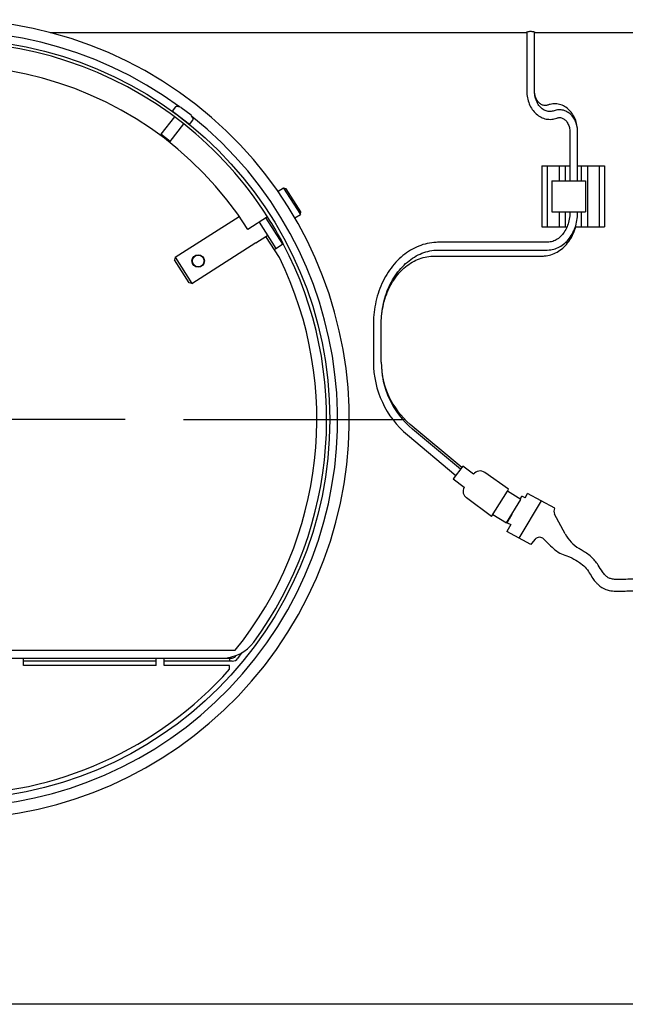
# Model space of a CAD drawing. Units: millimetres. Extents: x 1095.2 to 1112.4, y 828.8 to 832.7.
# Drawn here: x 1100.4 to 1100.5, y 829.9 to 830.2 of the extents above; entities that cross this region are included whole.
import ezdxf

# ---------------------------------------------------------------- set-up
doc = ezdxf.new("R2010")
doc.units = ezdxf.units.MM

msp = doc.modelspace()

# ---------------------------------------------------------------- linework, layer by layer
for p, q in [((1100.385491626503, 830.1516849170782), (1100.507692207905, 830.1516849170782)), ((1100.507692207905, 830.1517831767635), (1100.507692207905, 830.1366981683105)), ((1100.509692207905, 830.1366981683105), (1100.509692207905, 830.1517849775679)), ((1100.509692207905, 830.1516849170782), (1100.655559455974, 830.1516849170782)), ((1100.417675192283, 830.1326493164817), (1100.416825057881, 830.1315413997578)), ((1100.419078058459, 830.1325063517186), (1100.421616789148, 830.1305583151458)), ((1100.417362325372, 830.1301060968639), (1100.413899467934, 830.1255932131883)), ((1100.421267836586, 830.1281323357554), (1100.416825057881, 830.1315413997578)), ((1100.417769281939, 830.1308007209499), (1100.417769089406, 830.1308004700363)), ((1100.421267836586, 830.1281323357554), (1100.422117970989, 830.1292402524792)), ((1100.416279527955, 830.1237669289012), (1100.419742385393, 830.1282798125768)), ((1100.416279527955, 830.1237669289012), (1100.413899467934, 830.1255932131883)), ((1100.518745558268, 830.1262516472717), (1100.518745558268, 830.1136349170782)), ((1100.520745558269, 830.1136349170782), (1100.520745558269, 830.1262516472717)), ((1100.511605931327, 830.1175349170782), (1100.518745558268, 830.1175349170782)), ((1100.511605931327, 830.1175349170782), (1100.511605931327, 830.1018349170782)), ((1100.512908475524, 830.1175349170782), (1100.512908475524, 830.1018349170782)), ((1100.515970242959, 830.1175349170782), (1100.515970242959, 830.1136349170782)), ((1100.517541725458, 830.1175349170782), (1100.517541725458, 830.1136349170782)), ((1100.520745558269, 830.1175349170782), (1100.527605931328, 830.1175349170782)), ((1100.521670137197, 830.1175349170782), (1100.521670137197, 830.1136349170782)), ((1100.523241619696, 830.1175349170782), (1100.523241619696, 830.1018349170782)), ((1100.526303387131, 830.1175349170782), (1100.526303387131, 830.1018349170782)), ((1100.527605931328, 830.1175349170782), (1100.527605931328, 830.1018349170782)), ((1100.445355671383, 830.1118013182877), (1100.443924781913, 830.1108897411597)), ((1100.445355671383, 830.1118013182877), (1100.44965406825, 830.1050541867212)), ((1100.44604601691, 830.1116482723689), (1100.445355671383, 830.1118013182877)), ((1100.449807114169, 830.1057445322483), (1100.44604601691, 830.1116482723689)), ((1100.514145827093, 830.1136349170782), (1100.522745827093, 830.1136349170782)), ((1100.514145827093, 830.1136349170782), (1100.514145827093, 830.1057349170782)), ((1100.522745827093, 830.1136349170782), (1100.522745827093, 830.1057349170782)), ((1100.417534526664, 830.0940535210016), (1100.433975705466, 830.1045277070693)), ((1100.441248160715, 830.1044417892053), (1100.43618781204, 830.1012179915552)), ((1100.44075773825, 830.1041293556377), (1100.445056135117, 830.0973822240712)), ((1100.44822317878, 830.1041426095932), (1100.44965406825, 830.1050541867212)), ((1100.44965406825, 830.1050541867212), (1100.449807114169, 830.1057445322483)), ((1100.514145827093, 830.1057349170782), (1100.522745827093, 830.1057349170782)), ((1100.515970242959, 830.1057349170782), (1100.515970242959, 830.1018349170782)), ((1100.517541725458, 830.1057349170782), (1100.517541725458, 830.1018349170782)), ((1100.518745558268, 830.1057349170782), (1100.518745558268, 830.1055256221404)), ((1100.520745558269, 830.1055256221404), (1100.520745558269, 830.1057349170782)), ((1100.521670137197, 830.1057349170782), (1100.521670137197, 830.1018349170782)), ((1100.439070955359, 830.103054756421), (1100.443369352225, 830.0963076248545)), ((1100.511605931327, 830.1018349170782), (1100.517986587087, 830.1018349170782)), ((1100.520114404219, 830.1018349170782), (1100.527605931328, 830.1018349170782)), ((1100.438268283732, 830.0978006420086), (1100.440798458069, 830.0994125408336)), ((1100.440798458069, 830.0994125408336), (1100.441220153792, 830.0996811906377)), ((1100.444264344225, 830.0939721893232), (1100.440798458069, 830.0994125408336)), ((1100.443739751077, 830.0994485331134), (1100.444095737167, 830.0996753212648)), ((1100.421811377546, 830.0873402098564), (1100.438257510739, 830.0978175522192)), ((1100.438268283732, 830.0978006420086), (1100.438257510739, 830.0978175522192)), ((1100.442942280144, 830.0960474142425), (1100.443363975867, 830.0963160640467)), ((1100.443369352225, 830.0963076248545), (1100.445056135117, 830.0973822240712)), ((1100.445050758759, 830.0973906632635), (1100.445262306756, 830.0975254342011)), ((1100.512953366551, 830.0979062071278), (1100.485113560337, 830.0979062071278)), ((1100.417534526664, 830.0940535210016), (1100.421811377546, 830.0873402098564)), ((1100.483900690679, 830.0943670534394), (1100.511740496891, 830.0943670534394)), ((1100.485113560337, 830.0959062071278), (1100.512953366549, 830.0959062071278)), ((1100.421119483512, 830.0874956864448), (1100.417383029253, 830.093360744805)), ((1100.468383462416, 830.0769444263414), (1100.468383462416, 830.0671659026535)), ((1100.470383462416, 830.0671659026535), (1100.470383462416, 830.0769444263414)), ((1100.45637152317, 830.0544849170782), (1100.456421533862, 830.0544849170782)), ((1100.404692205968, 830.0524849170782), (1100.314692209842, 830.0524849170782)), ((1100.419692208427, 830.0524849170782), (1100.476392207905, 830.0524849170782)), ((1100.491021029143, 830.0401396686868), (1100.477832392692, 830.0511986603526)), ((1100.477097538021, 830.0484867431688), (1100.489475091188, 830.0381078645169)), ((1100.490687495011, 830.0397013095425), (1100.478382595727, 830.0500192661518)), ((1100.491293786046, 830.0404981491881), (1100.488799950971, 830.0372205373756)), ((1100.494029286041, 830.0384167904962), (1100.491293786046, 830.0404981491881)), ((1100.503052452436, 830.0345887805104), (1100.49693754442, 830.0388704851988)), ((1100.488799950971, 830.0372205373756), (1100.49165489026, 830.0350793329094)), ((1100.498699493187, 830.0276202100164), (1100.502733943223, 830.0340788851083)), ((1100.50730383622, 830.0323584313137), (1100.507925435221, 830.0335029795863)), ((1100.514881671236, 830.0297270504873), (1100.507925435221, 830.0335029795863)), ((1100.498699493187, 830.0276202100164), (1100.492255378975, 830.0323321677689)), ((1100.502502287647, 830.0259536257935), (1100.50621822847, 830.0319024054835)), ((1100.511403553229, 830.0316150150368), (1100.505699368028, 830.0220576596143)), ((1100.505992598058, 830.0320433468705), (1100.506423300016, 830.0328363970224)), ((1100.50730383622, 830.0323584313137), (1100.506423300016, 830.0328363970224)), ((1100.4990180024, 830.0281301054183), (1100.502502287647, 830.0259536257935)), ((1100.502693706009, 830.0259691073867), (1100.503903928559, 830.0281974863353)), ((1100.503853551106, 830.0281168380193), (1100.503169681861, 830.0268576317433)), ((1100.517548813214, 830.0231440930969), (1100.514830554998, 830.0282120594987)), ((1100.514834278123, 830.029639785698), (1100.514881671236, 830.0297270504873)), ((1100.502693706009, 830.0259691073867), (1100.503574242214, 830.025491141678)), ((1100.503169681861, 830.0268576317433), (1100.503092985777, 830.0268992633058)), ((1100.503574242214, 830.025491141678), (1100.502617936058, 830.0237302981817)), ((1100.508780799998, 830.020385021047), (1100.502617936058, 830.0237302981817)), ((1100.508934447601, 830.0206679318917), (1100.508780799998, 830.020385021047)), ((1100.509825581866, 830.0217555665413), (1100.508934447601, 830.0206679318917)), ((1100.286418747498, 829.9932849170782), (1100.432965668312, 829.9932849170782)), ((1100.287208980773, 829.9912849170782), (1100.432175435037, 829.9912849170782)), ((1100.378692207905, 829.9893526603568), (1100.378692207905, 829.9912849170782)), ((1100.412692207905, 829.9904849170782), (1100.378692207905, 829.9904849170782)), ((1100.412692207905, 829.9893526603568), (1100.412692207905, 829.9912849170782)), ((1100.414692207905, 829.9893526603568), (1100.414692207905, 829.9912849170782)), ((1100.432175435037, 829.9904849170782), (1100.414692207905, 829.9904849170782)), ((1100.431495372964, 829.9912849170782), (1100.431495372964, 829.9904849170782)), ((1100.432994587081, 829.9917113406418), (1100.433131556034, 829.9919069525785)), ((1100.434578084768, 829.9925780522702), (1100.433649908717, 829.9912524794928)), ((1100.412692207905, 829.9893526603568), (1100.378692207905, 829.9893526603568)), ((1100.431495372964, 829.9893526603568), (1100.414692207905, 829.9893526603568)), ((1100.431495372964, 829.9883883650065), (1100.431495372964, 829.9893526603568)), ((1101.479692207905, 829.9024849170781), (1100.054692207905, 829.9024849170781))]:
    msp.add_line(p, q)
at = {"linetype": 'Continuous'}
for p, q in [((1100.502734500878, 830.0340799516526), (1100.503052452436, 830.0345887805104)), ((1100.506211498072, 830.0319072826693), (1100.502734500878, 830.0340799516526))]:
    msp.add_line(p, q, dxfattribs=at)
for centre, radius in [((1100.359692207905, 830.0524849170782), 0.09750000000000002), ((1100.423468213611, 830.0931147136666), 0.0016), ((1100.423468213611, 830.0931147136666), 0.0015)]:
    msp.add_circle(centre, radius)
for centre, radius, start, end in [((1100.359692207905, 830.0524849170782), 0.1025, 237.819999999796, 237.814123509739), ((1100.359692207905, 830.0524849170782), 0.09950000000000002, 53.6554494689056, 51.34450659066596), ((1100.359692207905, 830.0524849170782), 0.09670000000000005, 51.61119838350547, 211.31489420508), ((1100.359692207905, 830.0524849170782), 0.09070000000000004, 32.49999999958885, 212.4999999995888), ((1100.417889397685, 830.1324849508958), 0.0002699999999999976, 84.83602599719173, 142.4999999996411), ((1100.417463667518, 830.1277741490718), 0.004999999999999995, 71.16292488522281, 84.83602599719173), ((1100.417716205746, 830.130731550709), 9.999999999998382e-05, 23.72198344760304, 52.50000000055176), ((1100.417463667518, 830.1277741490718), 0.00499999999999999, 20.16397400269559, 33.8370751150918), ((1100.421903765587, 830.129404618065), 0.0002699999999999804, 322.4999999996411, 20.16397400269559), ((1100.359692207905, 830.0524849170782), 0.09670000000000005, 32.49999999958885, 51.6111983845207), ((1100.420254936435, 830.1287835141361), 0.0001000000000000206, 52.49999999951599, 81.27801655274294), ((1100.359692202691, 830.0524849140522), 0.09670000602298098, 27.76044036795595, 32.49999985265924), ((1100.359692207905, 830.0524849170782), 0.09670000000000002, 323.8045133544287, 27.76044021994084), ((1100.359692207905, 830.0524849170782), 0.09420000000000002, 321.064133477744, 26.13048419906612), ((1100.49276046647, 830.0671659026535), 0.02437700405404497, 180, 230.0193508083315), ((1100.49276046647, 830.0671659026535), 0.02237700405404497, 180, 230.0193508083315), ((1100.491221312782, 830.0671659026535), 0.02083785036573084, 180, 230.0193508083315), ((1100.495719418067, 830.0371308204762), 0.002123738486259439, 55.00000000049411, 142.7335980989034), ((1100.493510083294, 830.0340456385825), 0.002123738486259439, 150.8739013205158, 233.7862134520784), ((1100.516155062814, 830.0289224734933), 0.001503, 151.4938146980672, 208.207362067175), ((1100.526361240471, 830.0278707331138), 0.01, 208.207362067175, 238.2315529782913), ((1100.510978588169, 830.0206673871509), 0.001585420423634314, 45.09227871990299, 136.6568342015728), ((1100.429659700357, 830.0012849170782), 0.01000000000000006, 270, 323.8045133544287), ((1100.432175435037, 829.9922849170782), 0.001000000000000001, 270, 324.9999999995853), ((1100.432175435037, 829.9922849170782), 0.001799999999999996, 270, 324.9999999995853), ((1100.359692207905, 830.0524849170782), 0.09625000000000002, 221.7543421062825, 318.2456578937175)]:
    msp.add_arc(centre, radius, start, end)
msp.add_ellipse((1100.513489803266, 830.1321639611043), major_axis=(-0.0003547497539763134, 0.0009349612890669699), ratio=0.5898600202536638, start_param=6.257010678804646, end_param=6.282600087412356)
for points, knots in [([(1100.507692207905, 830.1517831767635), (1100.507692207905, 830.1518011902092), (1100.507712187825, 830.1518220448332), (1100.507750190332, 830.1518436169148), (1100.507788178134, 830.1518651806491), (1100.507845196376, 830.1518880268056), (1100.507916705514, 830.1519092793305), (1100.507988718147, 830.1519306814942), (1100.508077513955, 830.1519510181893), (1100.508175931947, 830.1519672111273), (1100.508272737273, 830.1519831387295), (1100.508381707597, 830.151995441847), (1100.508493394245, 830.1520020183026), (1100.508601060613, 830.1520083580315), (1100.508714297248, 830.152009523984), (1100.508823309919, 830.152005316468), (1100.50892988542, 830.1520012030186), (1100.509035313881, 830.1519918799916), (1100.509131256311, 830.151978808788), (1100.509228468904, 830.1519655645374), (1100.509318546208, 830.1519481819149), (1100.509394906386, 830.1519291085625), (1100.509473955017, 830.1519093636845), (1100.509540439104, 830.1518873311364), (1100.50958936941, 830.1518658287598), (1100.50963955462, 830.1518437749166), (1100.509672627878, 830.1518217105478), (1100.509685659845, 830.1518020990671), (1100.509689960411, 830.1517956272548), (1100.509692112194, 830.1517893641621), (1100.509692121977, 830.1517833595965)], [0, 0, 0, 0, 0.05493190808731855, 0.05493190808731855, 0.05493190808731855, 0.1098310225022145, 0.1098310225022145, 0.1098310225022145, 0.1651468485118644, 0.1651468485118644, 0.1651468485118644, 0.2195708240835831, 0.2195708240835831, 0.2195708240835831, 0.2720004474644061, 0.2720004474644061, 0.2720004474644061, 0.3232092050233487, 0.3232092050233487, 0.3232092050233487, 0.375080614133584, 0.375080614133584, 0.375080614133584, 0.4288041722831881, 0.4288041722831881, 0.4288041722831881, 0.4839474260757679, 0.4839474260757679, 0.4839474260757679, 0.5021508466489784, 0.5021508466489784, 0.5021508466489784, 0.5021508466489784]), ([(1100.507692207905, 830.1366981683105), (1100.507700670555, 830.1363646759784), (1100.50772858717, 830.1355578798905), (1100.508016995645, 830.1341249218301), (1100.508644848581, 830.1326190925423), (1100.509552541614, 830.1313117270378), (1100.510688739488, 830.13029847206), (1100.51199526672, 830.1296371417053), (1100.51337348131, 830.1293668504304), (1100.514558215044, 830.1294727471491), (1100.515170238568, 830.1296739811534), (1100.51540486421, 830.1297543497647)], [0, 0, 0, 0, 0.06810568904261165, 0.1937534855063716, 0.3199336186179239, 0.4463111114935887, 0.5723766489551625, 0.6972289790919318, 0.8200805306586766, 0.9410958124541231, 1, 1, 1, 1]), ([(1100.514695364702, 830.1316242723428), (1100.514524457782, 830.1315670461152), (1100.514061621581, 830.1314195997165), (1100.513181247596, 830.1313983971876), (1100.512159437129, 830.1317453565455), (1100.511212185929, 830.1324674332114), (1100.51044611075, 830.1335051516961), (1100.509920832355, 830.1347531066829), (1100.509712344983, 830.1358917025019), (1100.50969600298, 830.1365017011879), (1100.509692207905, 830.1366981683105)], [0, 0, 0, 0, 0.06866553714032926, 0.2175988959545007, 0.3698513939018483, 0.5188772773310688, 0.6632410008319249, 0.8052895206089259, 0.9465074428124721, 1, 1, 1, 1]), ([(1100.513135053512, 830.1330989223934), (1100.513002544167, 830.1330554308046), (1100.512630241005, 830.1329403951682), (1100.511955992207, 830.1329651969347), (1100.511189429335, 830.1333169679641), (1100.510498737207, 830.1339821558773), (1100.509972490504, 830.13492078123), (1100.509722209601, 830.13591354968), (1100.509699027578, 830.1364754029732), (1100.509692207905, 830.1366981683105)], [0, 0, 0, 0, 0.07871386294965825, 0.258349492492042, 0.4226849732694214, 0.5806739489204087, 0.7492118567180996, 0.9152914532545824, 1, 1, 1, 1]), ([(1100.520745558269, 830.1262516472717), (1100.520737083001, 830.1265830019513), (1100.52070913243, 830.1273844097373), (1100.520420429127, 830.1288073446215), (1100.519792206635, 830.1303006344264), (1100.518884411118, 830.1315938630011), (1100.517749138058, 830.1325910725965), (1100.516445605743, 830.1332341804347), (1100.515074147264, 830.133485515501), (1100.513924666088, 830.1333652694747), (1100.513340462715, 830.1331701295038), (1100.513135053512, 830.1330989223934)], [0, 0, 0, 0, 0.06863073004373413, 0.1951908683516101, 0.3223002053735087, 0.4496102290106898, 0.5765843776512469, 0.7022828208411417, 0.8259110053755337, 0.9476876105341795, 1, 1, 1, 1]), ([(1100.520745558269, 830.1262516472717), (1100.520736824801, 830.1265485859211), (1100.520708165593, 830.1272628626189), (1100.520413471254, 830.1285230751002), (1100.519777116578, 830.1298102016403), (1100.5188676577, 830.1308674446169), (1100.517747538887, 830.1315921642222), (1100.516521102368, 830.1319283749436), (1100.515452144095, 830.1318714780851), (1100.514904942736, 830.1316950688354), (1100.514695364702, 830.1316242723428)], [0, 0, 0, 0, 0.07852511800389345, 0.2220399323647436, 0.3664970881860515, 0.5111883883220913, 0.6548075090672193, 0.7955926499642277, 0.9330841749524824, 1, 1, 1, 1]), ([(1100.51540486421, 830.1297543497647), (1100.515534552317, 830.1297968460011), (1100.515900195096, 830.1299095184462), (1100.516561005166, 830.1298818195369), (1100.51731331332, 830.1295277517694), (1100.517988154934, 830.1288614644313), (1100.51849643279, 830.1279252976426), (1100.518721554427, 830.1269670769683), (1100.518740580355, 830.1264396197299), (1100.518745558268, 830.1262516472717)], [0, 0, 0, 0, 0.07954394486770229, 0.2619317006053744, 0.4282107507406146, 0.5880351114607562, 0.7585543892942616, 0.9266397085690349, 1, 1, 1, 1]), ([(1100.518745558268, 830.1055256221404), (1100.518738676573, 830.105209328756), (1100.518715010026, 830.1044117925159), (1100.518462284119, 830.102982352469), (1100.517900438858, 830.1014580622603), (1100.517096543301, 830.1001256374666), (1100.516098188193, 830.0990655546818), (1100.514969188279, 830.0983232734792), (1100.513874032029, 830.097957813219), (1100.513242128964, 830.0979191607698), (1100.512953366549, 830.0979062071278)], [0, 0, 0, 0, 0.07101236014463878, 0.2104717084080637, 0.3499020150337676, 0.4891323144654633, 0.6283873516460781, 0.7683124189073682, 0.9100484522696733, 1, 1, 1, 1]), ([(1100.512953366549, 830.0959062071278), (1100.513278941811, 830.0959176390415), (1100.514040108523, 830.0959536736), (1100.515382754205, 830.0963158823221), (1100.516798566832, 830.0970807063417), (1100.518073873248, 830.0981812286046), (1100.519145552582, 830.0995705142152), (1100.51997671478, 830.1012056734443), (1100.520528041646, 830.1029980534619), (1100.520728697, 830.1045142413132), (1100.520742783274, 830.1053051643283), (1100.520745558269, 830.1055256221404)], [0, 0, 0, 0, 0.07124348107492988, 0.1960475458727447, 0.3210888114808512, 0.4470223989020082, 0.5741108563494917, 0.7021469187774781, 0.8307713940316727, 0.9597130392116232, 1, 1, 1, 1]), ([(1100.511740496891, 830.0943670534394), (1100.512085904969, 830.0943782265947), (1100.512899338536, 830.0944137880749), (1100.514340820702, 830.0947733087576), (1100.515880748768, 830.0955399437345), (1100.51729172978, 830.0966497990473), (1100.518510740968, 830.0980608763866), (1100.51950329242, 830.0997346808441), (1100.520009265992, 830.1010383743755), (1100.520220194714, 830.1017610722681), (1100.520239430144, 830.1018289667961)], [0, 0, 0, 0, 0.06554150142564898, 0.1816855495876731, 0.2980172978288376, 0.4150053359504884, 0.5328749108292945, 0.6515103060871449, 0.7706540146899818, 0.7829533874591231, 0.7829533874591231, 0.7829533874591231, 0.7829533874591231]), ([(1100.485113560337, 830.0979062071278), (1100.484660537616, 830.0978957465923), (1100.483570878423, 830.0978615230476), (1100.481615880255, 830.0975098676556), (1100.479449938851, 830.0967392325747), (1100.477369387864, 830.0956037059835), (1100.475435204905, 830.0941292919556), (1100.473675385068, 830.092339818083), (1100.472123985148, 830.0902676992912), (1100.470809375027, 830.0879496673788), (1100.469756269895, 830.0854314014109), (1100.468983709612, 830.0827482123339), (1100.468515583058, 830.0800391386778), (1100.468388332206, 830.0780206637338), (1100.46838385403, 830.077067410219), (1100.468383462416, 830.0769444263414)], [0, 0, 0, 0, 0.04658619848964929, 0.1319133778303381, 0.2173066669596481, 0.3028664008711051, 0.38868112524598, 0.4747670984091919, 0.5610864739551782, 0.6475775414162814, 0.7341798901716574, 0.8208476424286459, 0.9075524927873371, 0.9897523389124342, 1, 1, 1, 1]), ([(1100.470383462416, 830.0769444263414), (1100.470390784061, 830.077455398216), (1100.470415688982, 830.0787269089858), (1100.470678543385, 830.0810242296793), (1100.471268544746, 830.0835912337108), (1100.472139915589, 830.0860464012231), (1100.473269136134, 830.0883104746466), (1100.474633185469, 830.0903463347826), (1100.476203524327, 830.0921123398103), (1100.477946755723, 830.0935750464048), (1100.479834511254, 830.0947087712836), (1100.481810115405, 830.0954859410916), (1100.483630843234, 830.0958561484023), (1100.484660594202, 830.0958939405903), (1100.485113560337, 830.0959062071278)], [0, 0, 0, 0, 0.04653263172827543, 0.1362308844117961, 0.2259547512678917, 0.3156478972799823, 0.4053175548749168, 0.4949842868692715, 0.5846946345871612, 0.6745265294716997, 0.7645890487059758, 0.8550042435417826, 0.9458600022776756, 1, 1, 1, 1]), ([(1100.470383462416, 830.0769444263414), (1100.470390755761, 830.0774334912963), (1100.470415583235, 830.0786515162627), (1100.470677815576, 830.0808511815278), (1100.471266150582, 830.0833025046592), (1100.472133634021, 830.085635421962), (1100.473255078268, 830.087770254874), (1100.474605398771, 830.089668604838), (1100.476153991448, 830.0912886039856), (1100.477864977123, 830.0925975381516), (1100.479709813847, 830.0935697823634), (1100.481593941203, 830.0941729706975), (1100.483051072286, 830.0943565577996), (1100.483763459707, 830.09436582447), (1100.483900690679, 830.0943670534394)], [0, 0, 0, 0, 0.0484476656586387, 0.1419491659164435, 0.2354771197962092, 0.3289679874378889, 0.4224315775766596, 0.515896803653346, 0.6094272462571433, 0.7031279933180826, 0.7971418063608415, 0.8916162458255128, 0.9821066683916502, 1, 1, 1, 1]), ([(1100.54475530357, 830.0042436490313), (1100.54468298413, 830.0043753307441), (1100.544158355534, 830.0053264407005), (1100.543239626539, 830.0069411036911), (1100.5419084184, 830.0087269393499), (1100.540535035199, 830.0100009746469), (1100.539065816878, 830.0108686671573), (1100.537457136493, 830.0113619499739), (1100.535754524042, 830.0115278005869), (1100.53399935513, 830.0115079119548), (1100.532304801858, 830.0114216716056), (1100.530870279392, 830.0113917024007), (1100.529840184966, 830.0114835117263), (1100.529101775024, 830.0116362535447), (1100.528451958617, 830.0119207462608), (1100.527741195159, 830.0125497794694), (1100.526926445682, 830.0136267956029), (1100.52590614426, 830.0153576296489), (1100.524581272099, 830.0170282279345), (1100.523082681222, 830.0181563806741), (1100.52195160119, 830.0188348498199), (1100.521327916027, 830.0192258535641), (1100.52101224642, 830.0194209456354)], [0.0829764153433199, 0.0829764153433199, 0.0829764153433199, 0.0829764153433199, 0.09665638234032459, 0.1822149713367191, 0.252435752883983, 0.3074309160039737, 0.351136948934534, 0.3969805766988042, 0.4472257400063883, 0.5034560659508945, 0.5644481438507984, 0.6167492643821617, 0.6512145108678412, 0.6709487607979631, 0.6977917742664845, 0.7209035786274751, 0.7551869913021513, 0.8126279317072086, 0.890789621279459, 0.9330696600285432, 0.971454539632869, 1, 1, 1, 1]), ([(1100.519291380715, 830.0169635865574), (1100.520002167606, 830.0165560448063), (1100.521091193023, 830.0158879264445), (1100.522733079816, 830.014665314344), (1100.523714189448, 830.0131508992932), (1100.524556851961, 830.0118119776153), (1100.525307448289, 830.0108133134261), (1100.526069096555, 830.0100118025628), (1100.527030825487, 830.0092560435928), (1100.528446643781, 830.0086464151408), (1100.530157785712, 830.0084164563036), (1100.531981382914, 830.0084151760298), (1100.533785860019, 830.0085030269214), (1100.535432020068, 830.0085358921137), (1100.536687589625, 830.0084280887289), (1100.537507316154, 830.0082095281613), (1100.538143836442, 830.0079426621083), (1100.53902582425, 830.0073576889417), (1100.540222181797, 830.0060610669279), (1100.541241762803, 830.0044265465795), (1100.541963705548, 830.0030959370741), (1100.542218070707, 830.0026234709817)], [0, 0, 0, 0, 0.06567655763282387, 0.1222173770327043, 0.174997680745987, 0.2242165606063258, 0.2616665957191868, 0.2853008654424254, 0.32332265243352, 0.3730910113460127, 0.4333846897226208, 0.4984804482944026, 0.5620014824394962, 0.6189170675442641, 0.6629547133127431, 0.6792558692094446, 0.6936689452242737, 0.7234247616030935, 0.7760104789019212, 0.8677832366692828, 0.91838236035514, 0.91838236035514, 0.91838236035514, 0.91838236035514])]:
    msp.add_open_spline(points, degree=3, knots=knots)
for points in [[(1100.417534526664, 830.0940535210016), (1100.417483944122, 830.0938226138201), (1100.417433432854, 830.0935916903865), (1100.417383029253, 830.093360744805)], [(1100.421811377546, 830.0873402098564), (1100.421580727464, 830.0873919520968), (1100.421350092773, 830.0874437658015), (1100.421119483512, 830.0874956864448)]]:
    msp.add_open_spline(points, degree=3)
msp.add_spline([(1100.512097842703, 830.0217902527739), (1100.513454332914, 830.0204039760476), (1100.516603873805, 830.0179862958819), (1100.518397638361, 830.0173401898279), (1100.519291380715, 830.0169635865574)], degree=3)

doc.saveas('drawing.dxf')
